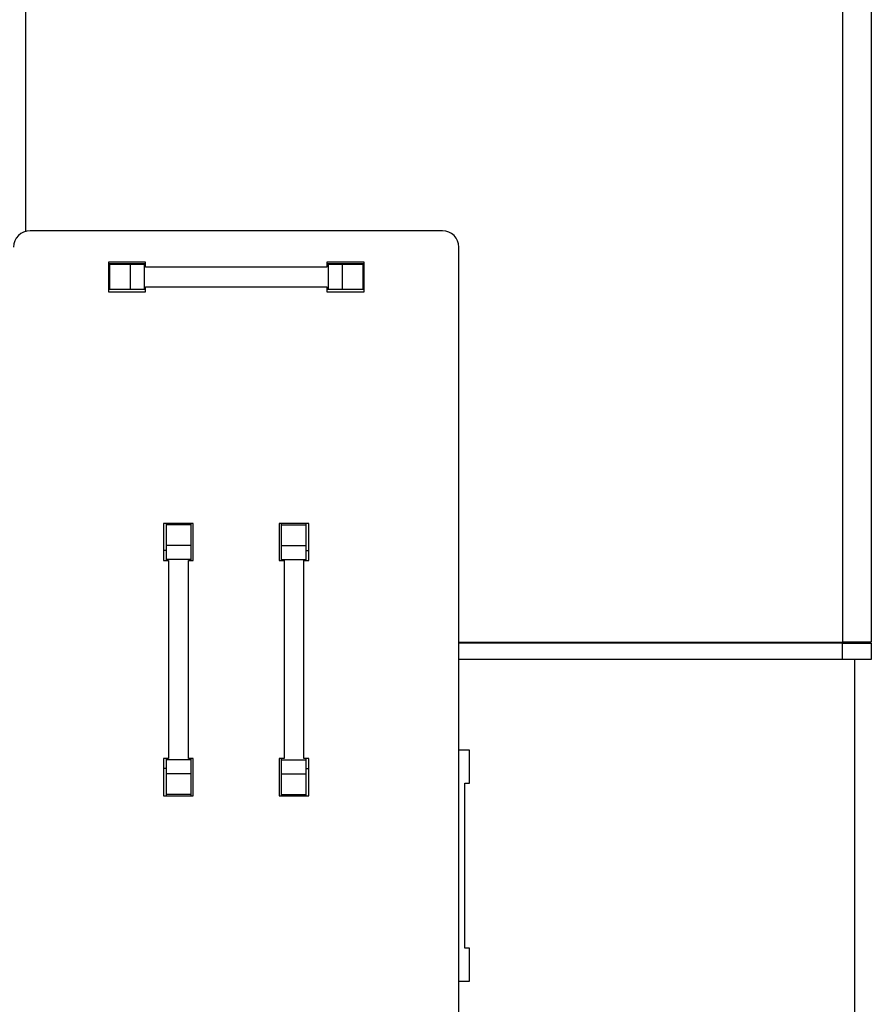
# Model space of a CAD drawing. Extents: x 0 to 1189, y 0 to 841.
# Drawn here: x 206 to 217, y 293 to 305 of the extents above; entities that cross this region are included whole.
import ezdxf

# ---------------------------------------------------------------- set-up
doc = ezdxf.new("R2010")
doc.units = 0
doc.header["$MEASUREMENT"] = 0
doc.layers.get('0').update_dxf_attribs({"linetype": 'CONTINUOUS'})

msp = doc.modelspace()

# ---------------------------------------------------------------- linework, layer by layer
at = {"color": 0, "linetype": 'Continuous'}
for p, q in [((206.313, 302.37845), (206.313, 316.3848)), ((216.213, 312.10643), (216.213, 297.3948)), ((216.563, 311.7598), (216.563, 297.3948)), ((211.363, 302.3848), (206.363, 302.3848)), ((211.563, 292.1848), (211.563, 302.1848)), ((207.763, 302.0048), (207.313, 302.0048)), ((207.313, 302.0048), (207.313, 301.6448)), ((207.763, 301.9848), (207.313, 301.9848)), ((207.328, 301.9748), (207.313, 301.9748)), ((207.578, 301.9748), (207.328, 301.9748)), ((207.328, 301.9748), (207.328, 301.6748)), ((207.578, 301.9748), (207.578, 301.6748)), ((207.748, 301.9748), (207.578, 301.9748)), ((207.748, 301.9748), (207.748, 301.6748)), ((207.763, 301.9748), (207.748, 301.9748)), ((207.763, 301.9448), (207.763, 302.0048)), ((209.963, 302.0048), (209.963, 301.9448)), ((210.413, 302.0048), (209.963, 302.0048)), ((210.413, 301.9848), (209.963, 301.9848)), ((209.978, 301.9748), (209.963, 301.9748)), ((209.978, 301.9748), (209.978, 301.6748)), ((210.148, 301.9748), (209.978, 301.9748)), ((210.148, 301.9748), (210.148, 301.6748)), ((210.398, 301.9748), (210.148, 301.9748)), ((210.398, 301.9748), (210.398, 301.6748)), ((210.413, 301.9748), (210.398, 301.9748)), ((210.413, 301.6448), (210.413, 302.0048)), ((209.963, 301.9448), (207.763, 301.9448)), ((207.328, 301.6748), (207.313, 301.6748)), ((207.313, 301.6448), (207.763, 301.6448)), ((207.578, 301.6748), (207.328, 301.6748)), ((207.748, 301.6748), (207.578, 301.6748)), ((207.763, 301.6748), (207.748, 301.6748)), ((207.763, 301.7048), (209.963, 301.7048)), ((207.763, 301.6448), (207.763, 301.7048)), ((209.963, 301.7048), (209.963, 301.6448)), ((209.978, 301.6748), (209.963, 301.6748)), ((209.963, 301.6448), (210.413, 301.6448)), ((210.148, 301.6748), (209.978, 301.6748)), ((210.398, 301.6748), (210.148, 301.6748)), ((210.413, 301.6748), (210.398, 301.6748)), ((207.983, 298.8348), (207.983, 298.3848)), ((208.343, 298.8348), (207.983, 298.8348)), ((208.013, 298.8348), (208.013, 298.8198)), ((208.313, 298.8198), (208.013, 298.8198)), ((208.013, 298.8198), (208.013, 298.5698)), ((208.313, 298.8348), (208.313, 298.8198)), ((208.313, 298.8198), (208.313, 298.5698)), ((208.343, 298.3848), (208.343, 298.8348)), ((209.383, 298.8348), (209.383, 298.3848)), ((209.743, 298.8348), (209.383, 298.8348)), ((209.413, 298.8198), (209.413, 298.8348)), ((209.413, 298.8198), (209.713, 298.8198)), ((209.413, 298.5698), (209.413, 298.8198)), ((209.713, 298.8198), (209.713, 298.8348)), ((209.713, 298.5698), (209.713, 298.8198)), ((209.743, 298.3848), (209.743, 298.8348)), ((208.013, 298.50659), (207.983, 298.50659)), ((208.313, 298.5698), (208.013, 298.5698)), ((208.013, 298.5698), (208.013, 298.3998)), ((208.313, 298.5698), (208.313, 298.3998)), ((209.413, 298.5698), (209.713, 298.5698)), ((209.413, 298.3998), (209.413, 298.5698)), ((209.713, 298.3998), (209.713, 298.5698)), ((209.713, 298.50659), (209.743, 298.50659)), ((207.983, 298.3848), (208.043, 298.3848)), ((208.313, 298.3998), (208.013, 298.3998)), ((208.013, 298.3998), (208.013, 298.3848)), ((208.043, 298.3848), (208.043, 295.9848)), ((208.283, 295.9848), (208.283, 298.3848)), ((208.283, 298.3848), (208.343, 298.3848)), ((208.313, 298.3998), (208.313, 298.3848)), ((209.383, 298.3848), (209.443, 298.3848)), ((209.413, 298.3998), (209.713, 298.3998)), ((209.413, 298.3848), (209.413, 298.3998)), ((209.443, 298.3848), (209.443, 295.9848)), ((209.683, 298.3848), (209.743, 298.3848)), ((209.683, 295.9848), (209.683, 298.3848)), ((209.713, 298.3848), (209.713, 298.3998)), ((211.563, 297.3948), (216.213, 297.3948)), ((216.213, 297.3848), (211.563, 297.3848)), ((216.563, 297.3948), (216.213, 297.3948)), ((216.213, 297.1848), (216.213, 297.3848)), ((216.213, 297.3848), (216.563, 297.3848)), ((216.43154, 297.3948), (216.47817, 297.38484)), ((216.563, 297.3848), (216.563, 297.1848)), ((216.213, 297.1848), (211.563, 297.1848)), ((216.563, 297.1848), (216.213, 297.1848)), ((216.363, 288.1848), (216.363, 297.1848)), ((211.693, 296.0848), (211.563, 296.0848)), ((211.693, 295.6848), (211.693, 296.0848)), ((208.043, 295.9848), (207.983, 295.9848)), ((207.983, 295.9848), (207.983, 295.5348)), ((208.013, 295.9848), (208.013, 295.9698)), ((208.313, 295.9698), (208.013, 295.9698)), ((208.013, 295.9698), (208.013, 295.7998)), ((208.343, 295.9848), (208.283, 295.9848)), ((208.313, 295.9848), (208.313, 295.9698)), ((208.313, 295.9698), (208.313, 295.7998)), ((208.343, 295.5348), (208.343, 295.9848)), ((209.443, 295.9848), (209.383, 295.9848)), ((209.383, 295.9848), (209.383, 295.5348)), ((209.413, 295.9698), (209.413, 295.9848)), ((209.413, 295.9698), (209.713, 295.9698)), ((209.413, 295.7998), (209.413, 295.9698)), ((209.743, 295.9848), (209.683, 295.9848)), ((209.713, 295.9698), (209.713, 295.9848)), ((209.713, 295.7998), (209.713, 295.9698)), ((209.743, 295.5348), (209.743, 295.9848)), ((208.013, 295.863), (207.983, 295.863)), ((208.313, 295.7998), (208.013, 295.7998)), ((208.013, 295.7998), (208.013, 295.5498)), ((208.313, 295.7998), (208.313, 295.5498)), ((209.413, 295.7998), (209.713, 295.7998)), ((209.413, 295.5498), (209.413, 295.7998)), ((209.713, 295.863), (209.743, 295.863)), ((209.713, 295.5498), (209.713, 295.7998)), ((211.633, 293.6848), (211.633, 295.6848)), ((211.633, 295.6848), (211.693, 295.6848)), ((207.983, 295.5348), (208.343, 295.5348)), ((208.313, 295.5498), (208.013, 295.5498)), ((208.013, 295.5498), (208.013, 295.5348)), ((208.313, 295.5498), (208.313, 295.5348)), ((209.383, 295.5348), (209.743, 295.5348)), ((209.413, 295.5498), (209.713, 295.5498)), ((209.413, 295.5348), (209.413, 295.5498)), ((209.713, 295.5348), (209.713, 295.5498)), ((211.693, 293.6848), (211.633, 293.6848)), ((211.693, 293.2848), (211.693, 293.6848)), ((211.563, 293.2848), (211.693, 293.2848))]:
    msp.add_line(p, q, dxfattribs=at)
for centre, start, end in [((206.363, 302.1848), 90, 180), ((211.363, 302.1848), 0, 90)]:
    msp.add_arc(centre, 0.2, start, end, dxfattribs=at)

doc.saveas('drawing.dxf')
